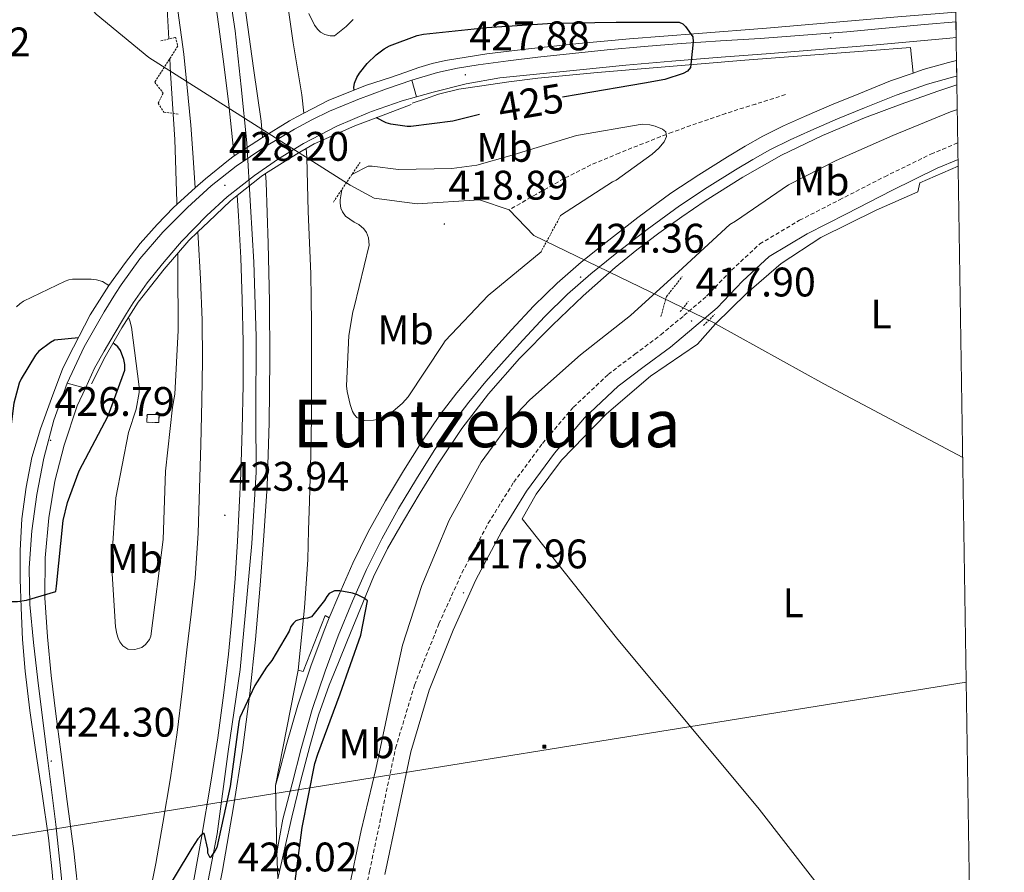
# Model space of a CAD drawing. Units: metres. Extents: x 602943 to 607443, y 4742690 to 4745728.
# Drawn here: x 607030 to 607268, y 4743693 to 4743900 of the extents above; entities that cross this region are included whole.
import ezdxf
from ezdxf.enums import TextEntityAlignment as Align

# ---------------------------------------------------------------- set-up
doc = ezdxf.new("R2010")
doc.units = ezdxf.units.M
doc.header["$MEASUREMENT"] = 0
for name, pattern in [('MORSE_D', [1.25, 0.5, -0.25, 0, -0.25, 0, -0.25]), ('TRAZOS', [0.75, 0.5, -0.25]), ('TRAZOSX2', [1.5, 1, -0.5])]:
    doc.linetypes.add(name, pattern=pattern)
for name, color, linetype, lineweight in [('Carátula', 7, 'Continuous', 5), ('Level 11', 142, 'TRAZOSX2', 13), ('Level 13', 5, 'Continuous', 0), ('Level 16', 1, 'Continuous', 13), ('Level 18', 20, 'MORSE_D', 0), ('Level 20', 19, 'Continuous', 0), ('Level 21', 19, 'Continuous', 0), ('Level 32', 19, 'Continuous', 0), ('Level 37', 92, 'Continuous', 0), ('Level 4', 36, 'Continuous', 30), ('Level 41', 19, 'Continuous', 0), ('Level 45', 19, 'Continuous', 0), ('Level 5', 36, 'Continuous', 0), ('Level 53', 1, 'Continuous', 0), ('Level 54', 13, 'Continuous', 0), ('Level 61', 19, 'Continuous', 0), ('Level 7', 19, 'Continuous', 0)]:
    doc.layers.add(name, color=color, linetype=linetype, lineweight=lineweight)
doc.styles.add('Arial', font='ARIAL.TTF', dxfattribs={"height": 0.2})

# ---------------------------------------------------------------- blocks, each defined once
blk = doc.blocks.new('5TME')
at = {"layer": 'Carátula', "color": 250, "linetype": 'Continuous', "lineweight": 5}
for p, q in [((3.7, 3.8), (-3.7, -3.8)), ((-3.7, 3.7), (3.8, -3.8))]:
    blk.add_line(p, q, dxfattribs=at)
at = {"layer": 'Carátula', "color": 250, "linetype": 'Continuous', "lineweight": 5, "flags": 128}
blk.add_lwpolyline([(-3.7, -3.8), (3.8, -3.8), (3.8, 3.7), (-3.7, 3.7), (-3.7, -3.8)], dxfattribs=at)
blk = doc.blocks.new('5PATER')
at = {"layer": 'Carátula', "linetype": 'Continuous', "lineweight": 5}
h = blk.add_hatch(color=250, dxfattribs=at)
edge = h.paths.add_edge_path()
edge.add_ellipse((0, 0), major_axis=(-1.33, -1.34), ratio=0.999422, start_angle=0, end_angle=360)
blk = doc.blocks.new('5PANOT')
at = {"layer": 'Carátula', "linetype": 'Continuous', "lineweight": 5}
h = blk.add_hatch(color=1, dxfattribs=at)
edge = h.paths.add_edge_path()
edge.add_arc((0, 0), 1.89, 270.0012, 630.0012)

msp = doc.modelspace()

# ---------------------------------------------------------------- linework, layer by layer
at = {"layer": 'Level 11', "color": 142, "linetype": 'TRAZOSX2', "lineweight": 13}
msp.add_polyline3d([(607215.31, 4743881.72, 421.94), (607208.07, 4743879.44, 421.33), (607200.84, 4743877.17, 420.72), (607187.84, 4743872.64, 419.88), (607174.99, 4743867.57, 419.19), (607168.14, 4743864.68, 418.87), (607161.55, 4743861.36, 418.29), (607154.92, 4743857.59, 417.3), (607148.3, 4743853.81, 416.31)], dxfattribs=at)
at = {"layer": 'Level 13', "color": 5, "linetype": 'Continuous', "lineweight": 0, "ltscale": 0.5}
for points in [[(607148.3, 4743853.81, 416.31), (607141.13, 4743856.18, 416.31), (607125.96, 4743855.28, 416.31), (607115.59, 4743856.63, 416.31), (607109.77, 4743859.76, 416.31), (607060.94, 4743890.74, 416.12), (607048.14, 4743901.24, 415.99), (607042.44, 4743907.89, 415.99), (607024.65, 4743918.2, 415.99), (606996.94, 4743931.76, 415.92), (606973.32, 4743944.76, 415.67), (606971.58, 4743945.37, 415.65)], [(607198.36, 4743826.18, 417.08), (607205.83, 4743833.52, 417.27), (607214.28, 4743840.76, 417.33), (607223.88, 4743847.09, 417.4), (607237.32, 4743853.68, 417.59), (607247.37, 4743858.16, 417.59), (607247.88, 4743860.34, 417.59), (607257.18, 4743864.39, 417.64)], [(607198.36, 4743826.18, 417.08), (607198.15, 4743826.29, 417.08), (607154.31, 4743847.54, 416.44), (607148.3, 4743853.81, 416.31)], [(607240.71, 4743667.57, 417.14), (607208.9, 4743708.47, 417.4), (607174.34, 4743750, 417.33), (607151.49, 4743778.87, 417.33), (607154.82, 4743784.82, 417.4), (607160.97, 4743793.08, 417.4), (607171.91, 4743804.34, 417.46), (607182.54, 4743813.43, 417.4), (607193.93, 4743821.24, 417.46), (607198.36, 4743826.18, 417.08)], [(607258.28, 4743793.75, 417.93), (607224.58, 4743811.57, 417.84), (607198.36, 4743826.18, 417.08)]]:
    msp.add_polyline3d(points, dxfattribs=at)
at = {"layer": 'Level 16', "color": 5, "linetype": 'Continuous', "lineweight": 0, "ltscale": 0.5}
msp.add_polyline3d([(607079.39, 4743913.8, 419.69), (607081.88, 4743897.16, 419.76), (607083.35, 4743883.59, 420.53), (607084.7, 4743870.02, 420.59), (607085.59, 4743854.66, 421.17), (607086.42, 4743841.1, 421.23), (607086.93, 4743823.05, 422.06), (607086.87, 4743803.98, 422.96), (607086.93, 4743790.22, 423.21), (607085.91, 4743772.87, 423.34), (607084.31, 4743755.34, 423.6), (607083.09, 4743742.34, 424.11), (607080.15, 4743722.5, 424.3), (607077.52, 4743702.47, 424.88), (607073.43, 4743681.54, 424.94), (607067.92, 4743660.55, 425.2), (607064.27, 4743644.62, 425.52), (607059.6, 4743628.17, 425.65), (607052.75, 4743607.3, 425.65), (607041.67, 4743577.33, 425.77)], dxfattribs=at)
at = {"layer": 'Level 18', "color": 1, "linetype": 'TRAZOSX2', "lineweight": 13}
msp.add_polyline3d([(607063.41, 4743804.14, 419.12), (607063.37, 4743802.23, 419.12), (607060.44, 4743802.3, 419.12), (607060.49, 4743804.21, 419.12), (607063.41, 4743804.14, 419.12)], dxfattribs=at)
at = {"layer": 'Level 20', "color": 19, "linetype": 'Continuous', "lineweight": 0, "ltscale": 0.5}
msp.add_polyline3d([(607104.67, 4743754.86, 425.23), (607103.7, 4743755.4, 425.26), (607098.33, 4743741.9, 425.97), (607097.11, 4743742.15, 425.77)], dxfattribs=at)
at = {"layer": 'Level 21', "color": 19, "linetype": 'Continuous', "lineweight": 13}
for points in [[(607035.35, 4744075.12, 418.93), (607041.12, 4744061.9, 418.93), (607045.61, 4744051.14, 418.93), (607049.76, 4744040.26, 418.93), (607053.17, 4744030.36, 418.76), (607056.47, 4744020.42, 418.61), (607060.49, 4744008.18, 418.67), (607064.41, 4743995.91, 418.8), (607068.48, 4743981.99, 418.99), (607072.09, 4743967.94, 419.18), (607074.87, 4743955.9, 419.36), (607077.47, 4743943.82, 419.57), (607079.67, 4743933.38, 419.96), (607081.56, 4743922.89, 420.4), (607083.06, 4743911.95, 420.55), (607084.5, 4743901, 420.72), (607086.35, 4743888.14, 421.14), (607088.15, 4743875.27, 421.55), (607088.49, 4743871.3, 421.66)], [(607028.91, 4744074.02, 418.66), (607030.81, 4744069.95, 418.64), (607034.15, 4744062.52, 418.61), (607036.83, 4744055.72, 418.55), (607039.4, 4744049.11, 418.48), (607042.47, 4744041.43, 418.35), (607045.58, 4744033.59, 418.22), (607048.68, 4744024.94, 418.27), (607051.52, 4744016.3, 418.35), (607054.36, 4744007.44, 418.23), (607057.08, 4743998.51, 418.16), (607059.62, 4743989.61, 418.34), (607062.01, 4743980.68, 418.54), (607064.53, 4743970.69, 418.63), (607066.97, 4743960.71, 418.73), (607069.52, 4743950.01, 419.05), (607071.84, 4743939.13, 419.37), (607073.67, 4743928.48, 419.44), (607075.23, 4743917.92, 419.5), (607076.56, 4743908.34, 419.72), (607077.86, 4743898.77, 420.01), (607079.11, 4743889.09, 420.45), (607080.31, 4743879.36, 420.85), (607081.59, 4743866.92, 421.17)], [(607098.49, 4743877.2, 421.35), (607098.01, 4743881.67, 421.23), (607096.99, 4743887.98, 421.15), (607095.96, 4743894.28, 421.04), (607095.28, 4743898.79, 420.88), (607094.62, 4743903.3, 420.72)], [(607067.99, 4743902.09, 419.76), (607069.38, 4743891.54, 420.25), (607070.49, 4743880.97, 420.72), (607071.11, 4743874.28, 420.91), (607071.64, 4743867.59, 421.1), (607072.19, 4743859.09, 421.37)], [(607119.51, 4743885.9, 428.65), (607122.97, 4743887.11, 428.37), (607126.42, 4743888.33, 428.08), (607129.62, 4743889.29, 427.91), (607132.89, 4743889.99, 427.82), (607142.92, 4743891.58, 427.54), (607152.98, 4743892.81, 427.18), (607165.23, 4743894.1, 426.55), (607177.5, 4743895.24, 425.9), (607194.1, 4743896.54, 425.06), (607210.71, 4743897.86, 424.24), (607226.62, 4743899.21, 423.6), (607242.52, 4743900.55, 423.02), (607256.6, 4743901.69, 422.35)], [(607256.64, 4743899.38, 421.92), (607248.98, 4743898.76, 422), (607239.57, 4743897.86, 422.35), (607230.17, 4743896.97, 422.77), (607219.67, 4743896.13, 423.28), (607209.18, 4743895.37, 423.79), (607199.57, 4743894.73, 424.17), (607189.98, 4743894.09, 424.56), (607181.01, 4743893.36, 425.19), (607172.06, 4743892.55, 425.84), (607163.67, 4743891.72, 426.22), (607155.29, 4743890.82, 426.61), (607148.02, 4743889.95, 427.04), (607140.76, 4743888.97, 427.44), (607135.81, 4743888.14, 427.61), (607130.9, 4743887.05, 427.76), (607124.68, 4743885.24, 428)], [(607125.87, 4743881.18, 428.46), (607129.88, 4743882.31, 428.33), (607137.9, 4743884.33, 428.05), (607146.01, 4743885.77, 427.76), (607155.7, 4743886.8, 427.4), (607165.4, 4743887.75, 426.99), (607176.56, 4743888.84, 426.27), (607187.74, 4743889.86, 425.52), (607199.7, 4743890.8, 424.94), (607211.67, 4743891.72, 424.37), (607224.5, 4743892.74, 423.76), (607237.34, 4743893.77, 423.15), (607255.12, 4743895.42, 422.32), (607256.7, 4743895.55, 422.27)], [(607124.82, 4743879.62, 429.29), (607127.99, 4743880.71, 429.01), (607131.16, 4743881.8, 428.72), (607136.09, 4743883.01, 428.38), (607141.14, 4743883.78, 428.14), (607148.18, 4743884.84, 427.82), (607155.22, 4743885.7, 427.5), (607169.71, 4743887.06, 426.64), (607184.22, 4743888.33, 425.77), (607194.84, 4743889.2, 425.48), (607205.46, 4743890.05, 425.2), (607220.31, 4743891.22, 424.38), (607235.16, 4743892.36, 423.41), (607245.59, 4743893.12, 422.49), (607246.24, 4743886.96, 422.38)], [(607256.78, 4743889.97, 421.8), (607254.82, 4743889.49, 421.83), (607248.66, 4743887.81, 421.93), (607246.24, 4743886.96, 422.04)], [(607246.24, 4743886.96, 422.04), (607240.79, 4743885.06, 422.28), (607233.05, 4743881.93, 422.64), (607226.47, 4743879.22, 422.87), (607219.93, 4743876.42, 423.09), (607214.83, 4743874.12, 423.46), (607209.81, 4743871.62, 423.73), (607205.49, 4743869.2, 423.7), (607201.24, 4743866.63, 423.66), (607194.3, 4743862.31, 423.63), (607187.48, 4743857.8, 423.6), (607179.51, 4743851.97, 423.58), (607171.73, 4743845.89, 423.66), (607165.75, 4743841.08, 423.79), (607159.96, 4743836.04, 423.92), (607154.31, 4743830.49, 424.05), (607148.89, 4743824.71, 424.17), (607144.33, 4743819.66, 424.23), (607139.86, 4743814.54, 424.24), (607135.63, 4743809.44, 424.19), (607131.61, 4743804.17, 424.17), (607127.03, 4743797.43, 424.3), (607122.71, 4743790.54, 424.43), (607118.3, 4743783.22, 424.52), (607114.13, 4743775.75, 424.62), (607110.39, 4743768.14, 424.78), (607106.97, 4743760.39, 424.94), (607104.67, 4743754.86, 425.03)], [(607124.68, 4743885.24, 428), (607118.55, 4743883.14, 428.27), (607111.59, 4743880.55, 425), (607111.01, 4743880.31, 425.01), (607104.73, 4743877.7, 429.29), (607100.42, 4743875.63, 429.29), (607096.22, 4743873.35, 429.29), (607089.05, 4743869.08, 429.29), (607082.13, 4743864.39, 429.29), (607076.05, 4743859.57, 429.12), (607070.29, 4743854.34, 428.85), (607067.79, 4743851.83, 420.01), (607064.32, 4743848.34, 415.75), (607058.77, 4743841.93, 414.9), (607054.21, 4743835.64, 417.51), (607052.85, 4743833.47, 420.01), (607050.07, 4743829.06, 428.01), (607045.28, 4743820.59, 427.62), (607041.11, 4743811.78, 427.18)], [(607256.84, 4743886.2, 421.81), (607255.75, 4743885.93, 421.83), (607249.76, 4743884.29, 421.93), (607242.09, 4743881.61, 422.28), (607234.44, 4743878.52, 422.64), (607227.89, 4743875.82, 422.87), (607221.41, 4743873.05, 423.09), (607216.41, 4743870.79, 423.46), (607211.54, 4743868.36, 423.73), (607207.34, 4743866.01, 423.7), (607203.16, 4743863.49, 423.66), (607196.29, 4743859.21, 423.63), (607189.59, 4743854.78, 423.6), (607181.74, 4743849.03, 423.58), (607174.02, 4743843.01, 423.66), (607168.11, 4743838.26, 423.79), (607162.46, 4743833.33, 423.92), (607156.94, 4743827.91, 424.05), (607151.6, 4743822.22, 424.17), (607147.09, 4743817.22, 424.23), (607142.67, 4743812.15, 424.24), (607138.51, 4743807.14, 424.19), (607134.6, 4743802.01, 424.17), (607130.12, 4743795.42, 424.3), (607125.85, 4743788.61, 424.43), (607121.49, 4743781.37, 424.52), (607117.4, 4743774.04, 424.62), (607113.73, 4743766.59, 424.78), (607110.35, 4743758.94, 424.94), (607106.85, 4743750.49, 425.07), (607103.65, 4743741.95, 425.2), (607100.56, 4743732.64, 425.56), (607097.85, 4743723.2, 425.84), (607095.65, 4743714.64, 425.84), (607093.44, 4743706.04, 425.84), (607091.95, 4743698.01, 425.87)], [(607092.18, 4743691.59, 426.99), (607093.88, 4743699.08, 426.66), (607095.57, 4743706.57, 426.29), (607097.7, 4743715.19, 426.11), (607099.99, 4743723.78, 425.97), (607102.1, 4743731.25, 425.88), (607104.66, 4743738.57, 425.77), (607106.9, 4743744.01, 425.63), (607109.14, 4743749.45, 425.45), (607112.27, 4743757.13, 425.16), (607115.41, 4743764.81, 424.88), (607118.81, 4743771.7, 424.77), (607122.65, 4743778.38, 424.69), (607126.69, 4743785.21, 424.49), (607130.9, 4743791.94, 424.3), (607136.86, 4743800.76, 424.13), (607143.32, 4743809.22, 423.98), (607150.83, 4743817.76, 423.86), (607158.81, 4743825.86, 423.79), (607166.26, 4743832.98, 423.89), (607173.97, 4743839.81, 423.98), (607179.22, 4743844.06, 423.86), (607184.6, 4743848.13, 423.73), (607190.15, 4743852.11, 423.7), (607195.8, 4743855.94, 423.66), (607204.94, 4743861.71, 423.56), (607214.36, 4743867.01, 423.41), (607224.29, 4743871.83, 423.09), (607234.46, 4743876.1, 422.77), (607243.31, 4743879.45, 422.64), (607252.25, 4743882.56, 422.51), (607256.87, 4743884.08, 422.41)], [(607125.87, 4743881.18, 428.46), (607122.33, 4743880.18, 428.58), (607114.9, 4743877.64, 428.78), (607114.12, 4743877.31, 425.01), (607106.53, 4743874.1, 428.94), (607098.46, 4743869.9, 428.85), (607092.38, 4743866.18, 428.56), (607086.55, 4743862.09, 428.27), (607079.95, 4743856.94, 428.01), (607074.97, 4743852.43, 428.85), (607068.87, 4743846.15, 421.31), (607067.9, 4743845, 420.01), (607064.28, 4743840.71, 417.13), (607060.55, 4743836.08, 416.37), (607057.11, 4743831.24, 417.71), (607055.54, 4743828.68, 420.01), (607054.78, 4743827.45, 421.74), (607052.5, 4743823.62, 427.05), (607050.11, 4743819.55, 426.9), (607047.77, 4743815.43, 426.73), (607045.55, 4743810.58, 426.55)], [(607097.11, 4743742.15, 425.77), (607098.65, 4743757.32, 425.52), (607099.48, 4743769.03, 424.81), (607099.67, 4743776.1, 424.56), (607099.86, 4743783.18, 424.3), (607100.06, 4743788.84, 424.11), (607100.25, 4743794.5, 423.92), (607100.35, 4743803.46, 423.37), (607100.37, 4743812.42, 422.83), (607100.39, 4743819.4, 422.64), (607100.37, 4743826.38, 422.45), (607100.32, 4743832.33, 422.25), (607100.18, 4743838.28, 422.06), (607099.88, 4743845.83, 421.95), (607099.54, 4743853.38, 421.87), (607099.38, 4743859.91, 421.75), (607099.22, 4743866.44, 421.61), (607099.11, 4743868.64, 421.56)], [(607089.22, 4743862.57, 421.91), (607089.39, 4743860.48, 421.97), (607089.88, 4743845.64, 422.38), (607090.17, 4743831.59, 422.74), (607090.26, 4743817.54, 423.09), (607090.14, 4743802.15, 423.41), (607089.62, 4743786.76, 423.73), (607088.85, 4743774.75, 424.2), (607087.89, 4743762.76, 424.62), (607086.77, 4743749.63, 424.82), (607085.46, 4743736.52, 425.01), (607083.67, 4743722.76, 425.2), (607081.49, 4743709.06, 425.39), (607078.77, 4743693.61, 425.45), (607075.73, 4743678.22, 425.45)], [(607082.34, 4743857.24, 421.42), (607082.71, 4743852.31, 421.55), (607083.22, 4743842.14, 421.84), (607083.55, 4743832.02, 422.13), (607083.77, 4743821.7, 422.27), (607083.81, 4743811.34, 422.38), (607083.59, 4743800.57, 422.73), (607083.23, 4743789.87, 423.09), (607082.87, 4743781.61, 423.22), (607082.45, 4743773.34, 423.34), (607081.87, 4743764.4, 423.65), (607081.15, 4743755.46, 423.92), (607080.25, 4743746.06, 423.98), (607079.14, 4743736.67, 424.05), (607077.63, 4743725.81, 424.2), (607075.97, 4743715, 424.37), (607073.66, 4743701.15, 424.59), (607071.13, 4743687.3, 424.81)], [(607072.84, 4743848.46, 421.7), (607072.92, 4743847.11, 421.74), (607073.49, 4743837.07, 422.04), (607073.88, 4743827.02, 422.32), (607073.91, 4743817.26, 422.44), (607073.75, 4743807.5, 422.57), (607073.52, 4743796.87, 422.98), (607073.24, 4743786.25, 423.41), (607072.89, 4743775.36, 423.77), (607072.15, 4743764.49, 424.05), (607071.18, 4743755.78, 424.02), (607070.17, 4743747.08, 423.98), (607069, 4743737.09, 424.15), (607067.8, 4743727.11, 424.3), (607066.19, 4743716.09, 424.43), (607064.34, 4743705.1, 424.56), (607062.67, 4743695.34, 424.72), (607060.69, 4743685.64, 424.88)], [(607037.63, 4743626.64, 425.26), (607038.61, 4743634.31, 425.26), (607038.88, 4743639.66, 425.26), (607039.06, 4743645, 425.26), (607039.48, 4743655.27, 425), (607039.63, 4743665.54, 424.69), (607039.07, 4743675.34, 424.58), (607038.16, 4743685.13, 424.49), (607037.47, 4743693.33, 424.43), (607036.63, 4743701.51, 424.37), (607035.08, 4743712.21, 424.33), (607033.43, 4743722.89, 424.37), (607032.11, 4743732.41, 424.48), (607030.93, 4743741.96, 424.69), (607030.33, 4743749.63, 424.94), (607029.97, 4743757.32, 425.2), (607029.75, 4743764.26, 425.2), (607029.72, 4743771.21, 425.26), (607030.15, 4743778.9, 425.58), (607031.19, 4743786.57, 425.9), (607032.59, 4743793.74, 426.2), (607034.65, 4743800.71, 426.48), (607037.37, 4743808.04, 426.73), (607040.09, 4743815.37, 426.99)], [(607041.11, 4743811.78, 427.18), (607037.89, 4743802.82, 426.73), (607035.48, 4743793.61, 426.29), (607033.75, 4743784.81, 425.87), (607032.6, 4743775.94, 425.45), (607031.94, 4743767.01, 425.16), (607032.09, 4743758.09, 425.01), (607032.97, 4743748.9, 424.88), (607034.01, 4743739.72, 424.75), (607036.19, 4743722.25, 424.49), (607038.36, 4743704.78, 424.24), (607039.67, 4743692.57, 424.19), (607040.79, 4743680.33, 424.3), (607041.55, 4743667.88, 424.52), (607041.81, 4743655.43, 424.75), (607041.58, 4743645.1, 424.84), (607040.79, 4743634.76, 424.94), (607040.67, 4743633.87, 424.96)], [(607045.55, 4743810.58, 426.55), (607043.59, 4743806.31, 426.39), (607040.41, 4743796.74, 426.03), (607038.16, 4743787.98, 425.56), (607036.69, 4743779.08, 425.07), (607035.8, 4743769.41, 424.75), (607035.73, 4743759.75, 424.56), (607036.34, 4743750.3, 424.45), (607037.27, 4743740.87, 424.37), (607038.41, 4743731.62, 424.3), (607039.57, 4743722.38, 424.24), (607041.17, 4743710.34, 424.21), (607042.77, 4743698.31, 424.24), (607044.13, 4743685.56, 424.32), (607045.07, 4743672.78, 424.49), (607045.45, 4743662.79, 424.7), (607045.46, 4743652.81, 424.94), (607045.23, 4743644.7, 425.2)], [(607104.67, 4743754.86, 425.03), (607103.42, 4743751.84, 425.07), (607100.18, 4743743.18, 425.2), (607097.04, 4743733.73, 425.56), (607094.29, 4743724.17, 425.84), (607092.46, 4743717.02, 425.84), (607091.61, 4743714.25, 425.78)], [(607091.61, 4743714.25, 425.78), (607097.11, 4743742.15, 425.77)]]:
    msp.add_polyline3d(points, dxfattribs=at)
at = {"layer": 'Level 21', "color": 1, "linetype": 'TRAZOS', "lineweight": 0}
for points in [[(607063.83, 4743894.73, 416.62), (607067.42, 4743895.62, 418.8), (607067.93, 4743893.45, 419.18), (607062.36, 4743884.74, 419.37), (607064.43, 4743882.09, 419.72), (607063.21, 4743879.66, 419.72), (607064.56, 4743877.48, 419.59), (607068.27, 4743876.97, 420.29)], [(607105.69, 4743855.69, 420.33), (607112.15, 4743865.29, 419.57)], [(607160.78, 4743852.4, 420.02), (607156.04, 4743843.64, 420.08)], [(607185.1, 4743827.96, 419.76), (607186.44, 4743832.76, 419.89), (607190.28, 4743837.62, 419.83)], [(607189.77, 4743829.11, 417.52), (607191.75, 4743831.6, 417.2)], [(607195.4, 4743825.72, 417.4), (607198.09, 4743828.4, 417.08)]]:
    msp.add_polyline3d(points, dxfattribs=at)
at = {"layer": 'Level 21', "color": 1, "linetype": 'Continuous', "lineweight": 0}
for points in [[(607098.49, 4743877.2, 429.71), (607104.54, 4743880.39, 429.55), (607113.69, 4743883.98, 429.17), (607119.51, 4743885.9, 428.65)], [(607124.5, 4743879.3, 428.65), (607118.42, 4743877, 428.97), (607110.87, 4743874.12, 429.36), (607101.02, 4743869.77, 429.55), (607099.11, 4743868.64, 429.63)], [(607088.49, 4743871.3, 429.87), (607095.06, 4743875.4, 429.81), (607096.85, 4743876.34, 429.75), (607098.49, 4743877.2, 429.71)], [(607081.59, 4743866.92, 429.67), (607088.49, 4743871.3, 429.85)], [(607099.11, 4743868.64, 429.63), (607097.58, 4743867.75, 429.72), (607095.26, 4743866.38, 429.81), (607089.22, 4743862.57, 429.91)], [(607072.19, 4743859.09, 429.38), (607074.68, 4743861.32, 429.56), (607080.28, 4743865.86, 429.61), (607081.59, 4743866.92, 429.64)], [(607089.22, 4743862.57, 429.92), (607088.15, 4743861.9, 429.93), (607082.34, 4743857.24, 429.89)], [(607040.09, 4743815.37, 426.99), (607042.65, 4743820.49, 428.46), (607046.74, 4743828.3, 428.33), (607051.22, 4743835.46, 428.78), (607055.25, 4743841.03, 428.97), (607058.84, 4743845.64, 429.04), (607062.93, 4743850.25, 429.04), (607066.9, 4743854.34, 429.04), (607072.19, 4743859.09, 429.38)], [(607082.34, 4743857.24, 429.88), (607080.73, 4743855.94, 429.87), (607075.43, 4743850.92, 429.55), (607072.84, 4743848.46, 429.41)], [(607072.84, 4743848.46, 429.41), (607070.61, 4743846.34, 429.29), (607064.66, 4743839.37, 428.85), (607058.33, 4743831.43, 428.53), (607054.42, 4743825.16, 428.27), (607050.33, 4743818.18, 427.95), (607047.06, 4743811.59, 426.86)]]:
    msp.add_polyline3d(points, dxfattribs=at)
at = {"layer": 'Level 21', "color": 19, "linetype": 'TRAZOSX2', "lineweight": 0}
for points in [[(607196.13, 4743832.82, 417.78), (607202.22, 4743839.16, 417.75), (607209.06, 4743845.52, 417.65), (607218.73, 4743851.27, 417.46), (607228.37, 4743856.21, 417.27), (607239.35, 4743861.83, 417.21), (607250.55, 4743867.3, 417.33), (607257.09, 4743870.04, 417.49)], [(607111.03, 4743677.96, 419.6), (607114.46, 4743693.46, 419.51), (607117.58, 4743708.29, 419.35), (607120.76, 4743723.29, 419.12), (607125.35, 4743738.57, 418.57), (607131.25, 4743753.4, 418.04), (607136.85, 4743765.76, 417.96), (607143.23, 4743777.81, 417.91), (607149.4, 4743787.73, 417.73), (607156.35, 4743797.15, 417.59), (607163.87, 4743805.93, 417.57), (607172.29, 4743813.88, 417.59), (607178.79, 4743818.79, 417.62), (607185.06, 4743823.5, 417.65), (607190.67, 4743828.14, 417.72), (607196.13, 4743832.82, 417.78)]]:
    msp.add_polyline3d(points, dxfattribs=at)
at = {"layer": 'Level 21', "color": 19, "linetype": 'Continuous', "lineweight": 0}
msp.add_polyline3d([(607257.16, 4743865.97, 417.45), (607252.11, 4743863.86, 417.33), (607241.04, 4743858.45, 417.21), (607230.09, 4743852.85, 417.27), (607220.55, 4743847.96, 417.46), (607211.34, 4743842.48, 417.65), (607204.87, 4743836.46, 417.75), (607198.73, 4743830.07, 417.78), (607193.1, 4743825.26, 417.72), (607187.4, 4743820.53, 417.65), (607181.06, 4743815.78, 417.62), (607174.73, 4743811, 417.59), (607166.6, 4743803.33, 417.57), (607159.3, 4743794.8, 417.59), (607152.53, 4743785.61, 417.73), (607146.5, 4743775.92, 417.91), (607140.24, 4743764.1, 417.96), (607134.73, 4743751.92, 418.04), (607128.92, 4743737.33, 418.57), (607124.42, 4743722.36, 419.12), (607121.27, 4743707.51, 419.35), (607118.15, 4743692.66, 419.51)], dxfattribs=at)
at = {"layer": 'Level 32', "color": 6, "linetype": 'Continuous', "lineweight": 0, "ltscale": 0.5}
msp.add_polyline3d([(607259.13, 4743739.24, 417.9), (606831.52, 4743670.46, 415.06), (606291.85, 4743132.26, 414.27)], dxfattribs=at)
at = {"layer": 'Level 4', "color": 36, "linetype": 'Continuous', "lineweight": 30}
for points in [[(607110.69, 4743882.8, 425.01), (607110.61, 4743883.49, 425.01), (607110.77, 4743884.48, 425.01), (607111.37, 4743885.89, 425.01), (607111.98, 4743886.91, 425.01), (607113.84, 4743889.25, 425.01), (607116.05, 4743891.39, 425.01), (607117.97, 4743892.8, 425.01), (607119.31, 4743893.54, 425.01), (607126.03, 4743896.03, 425.01), (607127.53, 4743896.35, 425.01), (607142.86, 4743898.02, 425.01), (607158.83, 4743899.04, 425.01), (607174.25, 4743899.26, 425.01), (607189.49, 4743899.29, 425.01), (607190.41, 4743898.91, 425.01), (607191.09, 4743898.21, 425.01), (607192.81, 4743895.77, 425.01), (607192.88, 4743894.49, 425.01), (607192.3, 4743888.32, 425.01), (607191.53, 4743887.39, 425.01), (607190.51, 4743886.88, 425.01), (607186.03, 4743885.41, 425.01), (607181.1, 4743884.51, 425.01), (607165.04, 4743881.73, 425.01), (607161.25, 4743881.08, 425.01)], [(607141.07, 4743876.92, 425.01), (607134.61, 4743875.26, 425.01), (607124.49, 4743874.02, 425.01), (607123.6, 4743874.02, 425.01), (607119.57, 4743874.53, 425.01), (607118.48, 4743874.91, 425.01), (607116.1, 4743876.11, 425.01)], [(607043.85, 4743822.79, 425.01), (607038.03, 4743822.18, 425.01), (607037.07, 4743821.66, 425.01), (607034.25, 4743819.49, 425.01), (607033.45, 4743818.53, 425.01), (607029.96, 4743812.83, 425.01), (607029.52, 4743811.74, 425.01), (607028.24, 4743806.88, 425.01), (607027.15, 4743798.62, 425.01), (607026.87, 4743795.41, 425.01)], [(607025.83, 4743774.83, 425.01), (607025.8, 4743768.58, 425.01), (607026.47, 4743763.14, 425.01), (607027.66, 4743758.85, 425.01), (607029.07, 4743758.85, 425.01), (607031.31, 4743759.14, 425.01), (607038.41, 4743761.22, 425.01), (607038.54, 4743762.59, 425.01), (607040.17, 4743778.5, 425.01), (607041.2, 4743782.85, 425.01), (607044.04, 4743790.5, 425.01), (607051.05, 4743803.87, 425.01), (607055.15, 4743814.94, 425.01), (607055.15, 4743816.29, 425.01), (607054.89, 4743817.5, 425.01), (607054.09, 4743819.65, 425.01), (607053.42, 4743820.58, 425.01), (607052.56, 4743821.31, 425.01), (607052.27, 4743821.49, 425.01)], [(607096.11, 4743688.51, 425.01), (607098.15, 4743704, 425.01), (607101.16, 4743719.58, 425.01), (607101.93, 4743721.82, 425.01), (607107.31, 4743736.48, 425.01), (607112.3, 4743750.69, 425.01), (607113.99, 4743759.01, 425.01), (607113.16, 4743759.62, 425.01), (607111.53, 4743760.45, 425.01), (607110.28, 4743760.86, 425.01), (607107.27, 4743761.44, 425.01), (607105.93, 4743761.44, 425.01), (607104.68, 4743760.77, 425.01), (607104.11, 4743760.06, 425.01), (607103.5, 4743759.04, 425.01), (607100.36, 4743755.1, 425.01), (607099.4, 4743754.78, 425.01), (607098.15, 4743754.62, 425.01), (607096.59, 4743754.11, 425.01), (607095.98, 4743753.57, 425.01), (607095.4, 4743752.77, 425.01), (607094.92, 4743751.65, 425.01), (607090.76, 4743744.54, 425.01), (607089.45, 4743742.94, 425.01), (607086.6, 4743738.43, 425.01), (607082.99, 4743730.69, 425.01), (607082.73, 4743729.54, 425.01), (607080.62, 4743713.95, 425.01), (607077.39, 4743699.23, 425.01), (607076.97, 4743698.27, 425.01), (607075.82, 4743696.7, 425.01), (607075.24, 4743697.82, 425.01), (607075.24, 4743698.78, 425.01), (607074.31, 4743702.69, 425.01), (607073.61, 4743702.21, 425.01), (607072.84, 4743701.31, 425.01), (607071.34, 4743699.04, 425.01), (607063.05, 4743685.18, 425.01)]]:
    msp.add_polyline3d(points, dxfattribs=at)
at = {"layer": 'Level 5', "color": 36, "linetype": 'Continuous', "lineweight": 0}
for points in [[(607065.39, 4743902.56, 420.01), (607065.77, 4743895.21, 420.01)], [(607110.48, 4743899.94, 420.01), (607108.78, 4743898.21, 420.01), (607105.93, 4743895.97, 420.01), (607104.88, 4743895.97, 420.01), (607103.57, 4743896.29, 420.01), (607102.54, 4743896.9, 420.01), (607101.87, 4743897.54, 420.01), (607101.13, 4743898.56, 420.01), (607099.73, 4743901.38, 420.01)], [(607066.01, 4743890.45, 420.01), (607066.19, 4743886.91, 420.01), (607067.21, 4743870.88, 420.01), (607067.73, 4743855.71, 420.01), (607067.73, 4743855.09, 420.01)], [(607109.23, 4743688.26, 420.01), (607112.39, 4743703.3, 420.01), (607115.95, 4743718.18, 420.01), (607119.24, 4743733.47, 420.01), (607122.47, 4743748.22, 420.01), (607127.15, 4743762.72, 420.01), (607133.74, 4743778.56, 420.01), (607141.52, 4743792.64, 420.01), (607150.19, 4743804.45, 420.01), (607153.32, 4743807.74, 420.01), (607165.58, 4743818.62, 420.01), (607177.71, 4743828.19, 420.01), (607189.33, 4743838.75, 420.01), (607201.84, 4743850.27, 420.01), (607203.15, 4743851.07, 420.01), (607216.01, 4743859.87, 420.01), (607227.57, 4743865.73, 420.01), (607241.33, 4743871.84, 420.01), (607255.34, 4743877.53, 420.01), (607256.97, 4743878.09, 420.01)], [(607110.11, 4743862.26, 420.01), (607110.35, 4743862.43, 420.01), (607114.09, 4743864.38, 420.01), (607115.12, 4743864.38, 420.01), (607121.49, 4743863.58, 420.01), (607134.41, 4743863.78, 420.01), (607140.43, 4743864.61, 420.01), (607148.49, 4743866.85, 420.01), (607164.65, 4743871.84, 420.01), (607180.53, 4743874.53, 420.01), (607182.41, 4743874.43, 420.01), (607183.69, 4743874.08, 420.01), (607185.45, 4743873.34, 420.01), (607186.25, 4743872.67, 420.01), (607186.41, 4743871.61, 420.01), (607185.84, 4743870.27, 420.01), (607184.59, 4743868.77, 420.01), (607182.99, 4743867.29, 420.01), (607174.22, 4743861.02, 420.01), (607173.36, 4743860.57, 420.01), (607160.78, 4743852.4, 420.01)], [(607156.04, 4743843.64, 420.01), (607143.18, 4743833.02, 420.01), (607132.75, 4743822.05, 420.01), (607132.2, 4743821.18, 420.01), (607123.79, 4743808.45, 420.01), (607122.41, 4743806.88, 420.01), (607119.5, 4743804.38, 420.01), (607118.38, 4743803.74, 420.01), (607116.27, 4743802.98, 420.01), (607115.4, 4743802.78, 420.01), (607113.16, 4743802.72, 420.01), (607111.37, 4743803.42, 420.01), (607110.83, 4743804.1, 420.01), (607110.32, 4743804.93, 420.01), (607109.71, 4743806.56, 420.01), (607109, 4743809.73, 420.01), (607108.88, 4743811.1, 420.01), (607109.39, 4743823.3, 420.01), (607110.38, 4743829.09, 420.01), (607110.73, 4743830.18, 420.01), (607114.32, 4743845.22, 420.01), (607114.22, 4743846.98, 420.01), (607113.74, 4743848.29, 420.01), (607113.1, 4743849.15, 420.01), (607111.82, 4743850.21, 420.01), (607110.7, 4743850.78, 420.01), (607108.65, 4743852.22, 420.01), (607107.89, 4743853.28, 420.01), (607107.5, 4743854.18, 420.01), (607107.34, 4743855.39, 420.01), (607107.34, 4743856.22, 420.01), (607107.69, 4743858.65, 420.01)], [(607067.93, 4743843.2, 420.01), (607067.98, 4743840.1, 420.01), (607068.05, 4743824.51, 420.01), (607067.21, 4743809.12, 420.01), (607066.64, 4743805.92, 420.01), (607064.97, 4743790.46, 420.01), (607064.43, 4743773.86, 420.01), (607061.45, 4743750.4, 420.01), (607061.07, 4743749.63, 420.01), (607060.11, 4743748.42, 420.01), (607059.21, 4743747.71, 420.01), (607057.55, 4743747.17, 420.01), (607055.88, 4743747.3, 420.01), (607054.67, 4743748.06, 420.01), (607053.9, 4743749.09, 420.01), (607053.48, 4743749.95, 420.01), (607053.16, 4743750.98, 420.01), (607052.87, 4743752.7, 420.01), (607051.91, 4743768.16, 420.01), (607052.97, 4743783.94, 420.01), (607056.01, 4743799.81, 420.01), (607057.87, 4743805.47, 420.01), (607058.57, 4743809.47, 420.01), (607058.57, 4743810.85, 420.01), (607056.72, 4743825.38, 420.01), (607056.3, 4743826.91, 420.01), (607055.98, 4743827.66, 420.01)], [(607051.21, 4743835.45, 420.01), (607049.68, 4743836.38, 420.01), (607048.24, 4743836.83, 420.01), (607046.96, 4743836.99, 420.01), (607042.45, 4743836.96, 420.01), (607041.52, 4743836.8, 420.01), (607040.65, 4743836.51, 420.01), (607030.51, 4743831.62, 420.01), (607029.68, 4743831.04, 420.01), (607028.85, 4743830.24, 420.01)]]:
    msp.add_polyline3d(points, dxfattribs=at)
at = {"layer": 'Level 53', "color": 1, "linetype": 'Continuous', "lineweight": 0}
msp.add_polyline3d([(607063.41, 4743804.14, 419.12), (607063.37, 4743802.23, 419.12), (607060.44, 4743802.3, 419.12), (607060.49, 4743804.21, 419.12), (607063.41, 4743804.14, 419.12)], close=True, dxfattribs=at)
at = {"layer": 'Level 54', "color": 135, "linetype": 'Continuous', "lineweight": 0}
for points in [[(607076.56, 4743908.34, 419.72), (607077.86, 4743898.77, 420.01), (607079.11, 4743889.09, 420.45), (607080.31, 4743879.36, 420.85), (607081.59, 4743866.92, 421.17), (607080.28, 4743865.86, 429.61), (607074.68, 4743861.32, 429.56), (607072.19, 4743859.09, 429.38), (607071.64, 4743867.59, 421.1), (607071.11, 4743874.28, 420.91), (607070.49, 4743880.97, 420.72), (607069.38, 4743891.54, 420.25), (607067.99, 4743902.09, 419.76)], [(607094.62, 4743903.3, 420.72), (607095.28, 4743898.79, 420.88), (607095.96, 4743894.28, 421.04), (607096.99, 4743887.98, 421.15), (607098.01, 4743881.67, 421.23), (607098.49, 4743877.2, 421.35), (607096.85, 4743876.34, 429.75), (607095.06, 4743875.4, 429.81), (607088.49, 4743871.3, 429.87), (607088.15, 4743875.27, 421.55), (607086.35, 4743888.14, 421.14), (607084.5, 4743901, 420.72)], [(607075.73, 4743678.22, 425.45), (607078.77, 4743693.61, 425.45), (607081.49, 4743709.06, 425.39), (607083.67, 4743722.76, 425.2), (607085.46, 4743736.52, 425.01), (607086.77, 4743749.63, 424.82), (607087.89, 4743762.76, 424.62), (607088.85, 4743774.75, 424.2), (607089.62, 4743786.76, 423.73), (607090.14, 4743802.15, 423.41), (607090.26, 4743817.54, 423.09), (607090.17, 4743831.59, 422.74), (607089.88, 4743845.64, 422.38), (607089.39, 4743860.48, 421.97), (607089.22, 4743862.57, 421.91), (607095.26, 4743866.38, 429.81), (607097.58, 4743867.75, 429.72), (607099.11, 4743868.64, 429.63), (607099.22, 4743866.44, 421.61), (607099.38, 4743859.91, 421.75), (607099.54, 4743853.38, 421.87), (607099.88, 4743845.83, 421.95), (607100.18, 4743838.28, 422.06), (607100.32, 4743832.33, 422.25), (607100.37, 4743826.38, 422.45), (607100.39, 4743819.4, 422.64), (607100.37, 4743812.42, 422.83), (607100.35, 4743803.46, 423.37), (607100.25, 4743794.5, 423.92), (607100.06, 4743788.84, 424.11), (607099.86, 4743783.18, 424.3), (607099.67, 4743776.1, 424.56), (607099.48, 4743769.03, 424.81), (607098.65, 4743757.32, 425.52), (607097.11, 4743742.15, 425.77), (607097.11, 4743742.15, 425.77), (607091.61, 4743714.25, 425.78), (607091.95, 4743698.01, 425.87), (607092.18, 4743691.59, 426.99)], [(607060.69, 4743685.64, 424.88), (607062.67, 4743695.34, 424.72), (607064.34, 4743705.1, 424.56), (607066.19, 4743716.09, 424.43), (607067.8, 4743727.11, 424.3), (607069, 4743737.09, 424.15), (607070.17, 4743747.08, 423.98), (607071.18, 4743755.78, 424.02), (607072.15, 4743764.49, 424.05), (607072.89, 4743775.36, 423.77), (607073.24, 4743786.25, 423.41), (607073.52, 4743796.87, 422.98), (607073.75, 4743807.5, 422.57), (607073.91, 4743817.26, 422.44), (607073.88, 4743827.02, 422.32), (607073.49, 4743837.07, 422.04), (607072.92, 4743847.11, 421.74), (607072.84, 4743848.46, 421.7), (607075.43, 4743850.92, 429.55), (607080.73, 4743855.94, 429.87), (607082.34, 4743857.24, 429.88), (607082.71, 4743852.31, 421.55), (607083.22, 4743842.14, 421.84), (607083.55, 4743832.02, 422.13), (607083.77, 4743821.7, 422.27), (607083.81, 4743811.34, 422.38), (607083.59, 4743800.57, 422.73), (607083.23, 4743789.87, 423.09), (607082.87, 4743781.61, 423.22), (607082.45, 4743773.34, 423.34), (607081.87, 4743764.4, 423.65), (607081.15, 4743755.46, 423.92), (607080.25, 4743746.06, 423.98), (607079.14, 4743736.67, 424.05), (607077.63, 4743725.81, 424.2), (607075.97, 4743715, 424.37), (607073.66, 4743701.15, 424.59), (607071.13, 4743687.3, 424.81)]]:
    msp.add_polyline3d(points, dxfattribs=at)
at = {"layer": 'Level 54', "color": 13, "linetype": 'Continuous', "lineweight": 0}
for points in [[(607125.87, 4743881.18, 428.46), (607124.68, 4743885.24, 428), (607130.9, 4743887.05, 427.76), (607135.81, 4743888.14, 427.61), (607140.76, 4743888.97, 427.44), (607148.02, 4743889.95, 427.04), (607155.29, 4743890.82, 426.61), (607163.67, 4743891.72, 426.22), (607172.06, 4743892.55, 425.84), (607181.01, 4743893.36, 425.19), (607189.98, 4743894.09, 424.56), (607199.57, 4743894.73, 424.17), (607209.18, 4743895.37, 423.79), (607219.67, 4743896.13, 423.28), (607230.17, 4743896.97, 422.77), (607239.57, 4743897.86, 422.35), (607248.98, 4743898.76, 422), (607256.64, 4743899.38, 421.92), (607256.7, 4743895.55, 422.27), (607255.12, 4743895.42, 422.32), (607237.34, 4743893.77, 423.15), (607224.5, 4743892.74, 423.76), (607211.67, 4743891.72, 424.37), (607199.7, 4743890.8, 424.94), (607187.74, 4743889.86, 425.52), (607176.56, 4743888.84, 426.27), (607165.4, 4743887.75, 426.99), (607155.7, 4743886.8, 427.4), (607146.01, 4743885.77, 427.76), (607137.9, 4743884.33, 428.05), (607129.88, 4743882.31, 428.33), (607125.87, 4743881.18, 428.46)], [(607091.95, 4743698.01, 425.87), (607091.61, 4743714.25, 425.78), (607092.46, 4743717.02, 425.84), (607094.29, 4743724.17, 425.84), (607097.04, 4743733.73, 425.56), (607100.18, 4743743.18, 425.2), (607103.42, 4743751.84, 425.07), (607104.67, 4743754.86, 425.03), (607106.97, 4743760.39, 424.94), (607110.39, 4743768.14, 424.78), (607114.13, 4743775.75, 424.62), (607118.3, 4743783.22, 424.52), (607122.71, 4743790.54, 424.43), (607127.03, 4743797.43, 424.3), (607131.61, 4743804.17, 424.17), (607135.63, 4743809.44, 424.19), (607139.86, 4743814.54, 424.24), (607144.33, 4743819.66, 424.23), (607148.89, 4743824.71, 424.17), (607154.31, 4743830.49, 424.05), (607159.96, 4743836.04, 423.92), (607165.75, 4743841.08, 423.79), (607171.73, 4743845.89, 423.66), (607179.51, 4743851.97, 423.58), (607187.48, 4743857.8, 423.6), (607194.3, 4743862.31, 423.63), (607201.24, 4743866.63, 423.66), (607205.49, 4743869.2, 423.7), (607209.81, 4743871.62, 423.73), (607214.83, 4743874.12, 423.46), (607219.93, 4743876.42, 423.09), (607226.47, 4743879.22, 422.87), (607233.05, 4743881.93, 422.64), (607240.79, 4743885.06, 422.28), (607246.24, 4743886.96, 422.04), (607248.66, 4743887.81, 421.93), (607254.82, 4743889.49, 421.83), (607256.78, 4743889.97, 421.8), (607256.84, 4743886.2, 421.81), (607255.75, 4743885.93, 421.83), (607249.76, 4743884.29, 421.93), (607242.09, 4743881.61, 422.28), (607234.44, 4743878.52, 422.64), (607227.89, 4743875.82, 422.87), (607221.41, 4743873.05, 423.09), (607216.41, 4743870.79, 423.46), (607211.54, 4743868.36, 423.73), (607207.34, 4743866.01, 423.7), (607203.16, 4743863.49, 423.66), (607196.29, 4743859.21, 423.63), (607189.59, 4743854.78, 423.6), (607181.74, 4743849.03, 423.58), (607174.02, 4743843.01, 423.66), (607168.11, 4743838.26, 423.79), (607162.46, 4743833.33, 423.92), (607156.94, 4743827.91, 424.05), (607151.6, 4743822.22, 424.17), (607147.09, 4743817.22, 424.23), (607142.67, 4743812.15, 424.24), (607138.51, 4743807.14, 424.19), (607134.6, 4743802.01, 424.17), (607130.12, 4743795.42, 424.3), (607125.85, 4743788.61, 424.43), (607121.49, 4743781.37, 424.52), (607117.4, 4743774.04, 424.62), (607113.73, 4743766.59, 424.78), (607110.35, 4743758.94, 424.94), (607106.85, 4743750.49, 425.07), (607103.65, 4743741.95, 425.2), (607100.56, 4743732.64, 425.56), (607097.85, 4743723.2, 425.84), (607095.65, 4743714.64, 425.84), (607093.44, 4743706.04, 425.84), (607091.95, 4743698.01, 425.87)]]:
    msp.add_polyline3d(points, close=True, dxfattribs=at)
at = {"layer": 'Level 54', "color": 135, "linetype": 'Continuous', "lineweight": 0}
msp.add_polyline3d([(607045.55, 4743810.58, 426.55), (607041.11, 4743811.78, 427.18), (607045.28, 4743820.59, 427.62), (607050.07, 4743829.06, 428.01), (607052.85, 4743833.47, 420.01), (607054.21, 4743835.64, 417.51), (607058.77, 4743841.93, 414.9), (607064.32, 4743848.34, 415.75), (607067.79, 4743851.83, 420.01), (607070.29, 4743854.34, 428.85), (607076.05, 4743859.57, 429.12), (607082.13, 4743864.39, 429.29), (607089.05, 4743869.08, 429.29), (607096.22, 4743873.35, 429.29), (607100.42, 4743875.63, 429.29), (607104.73, 4743877.7, 429.29), (607111.01, 4743880.31, 425.01), (607111.59, 4743880.55, 425), (607118.55, 4743883.14, 428.27), (607124.68, 4743885.24, 428), (607125.87, 4743881.18, 428.46), (607122.33, 4743880.18, 428.58), (607114.9, 4743877.64, 428.78), (607114.12, 4743877.31, 425.01), (607106.53, 4743874.1, 428.94), (607098.46, 4743869.9, 428.85), (607092.38, 4743866.18, 428.56), (607086.55, 4743862.09, 428.27), (607079.95, 4743856.94, 428.01), (607074.97, 4743852.43, 428.85), (607068.87, 4743846.15, 421.31), (607067.9, 4743845, 420.01), (607064.28, 4743840.71, 417.13), (607060.55, 4743836.08, 416.37), (607057.11, 4743831.24, 417.71), (607055.54, 4743828.68, 420.01), (607054.78, 4743827.45, 421.74), (607052.5, 4743823.62, 427.05), (607050.11, 4743819.55, 426.9), (607047.77, 4743815.43, 426.73), (607045.55, 4743810.58, 426.55)], close=True, dxfattribs=at)
at = {"layer": 'Level 54', "color": 13, "linetype": 'Continuous', "lineweight": 0}
msp.add_polyline3d([(607039.67, 4743692.57, 424.19), (607038.36, 4743704.78, 424.24), (607036.19, 4743722.25, 424.49), (607034.01, 4743739.72, 424.75), (607032.97, 4743748.9, 424.88), (607032.09, 4743758.09, 425.01), (607031.94, 4743767.01, 425.16), (607032.6, 4743775.94, 425.45), (607033.75, 4743784.81, 425.87), (607035.48, 4743793.61, 426.29), (607037.89, 4743802.82, 426.73), (607041.11, 4743811.78, 427.18), (607045.55, 4743810.58, 426.55), (607043.59, 4743806.31, 426.39), (607040.41, 4743796.74, 426.03), (607038.16, 4743787.98, 425.56), (607036.69, 4743779.08, 425.07), (607035.8, 4743769.41, 424.75), (607035.73, 4743759.75, 424.56), (607036.34, 4743750.3, 424.45), (607037.27, 4743740.87, 424.37), (607038.41, 4743731.62, 424.3), (607039.57, 4743722.38, 424.24), (607041.17, 4743710.34, 424.21), (607042.77, 4743698.31, 424.24), (607044.13, 4743685.56, 424.32)], dxfattribs=at)
at = {"layer": 'Level 61', "color": 19, "linetype": 'Continuous', "lineweight": 0}
msp.add_polyline3d([(603862.99, 4743095.02, 0.01), (603828.09, 4745408.44, 0.01), (607232.31, 4745460.67, 0.01), (607268.35, 4743147.23, 0.01), (603862.99, 4743095.02, 0.01)], close=True, dxfattribs=at)

# ---------------------------------------------------------------- block references
at = {"layer": 'Level 32', "color": 19, "linetype": 'Continuous', "lineweight": 0, "xscale": 0.09999985122371666, "yscale": 0.09999985122371666, "rotation": 0.839397491246618}
msp.add_blockref('5TME', (607156.81, 4743723.64, 417.59), dxfattribs=at)
at = {"layer": 'Level 7', "color": 19, "linetype": 'Continuous', "lineweight": 0, "xscale": 0.09999985122371666, "yscale": 0.09999985122371666, "rotation": 0.839397491246618}
for p in [(607226.22, 4743895.52, 423.44), (607137.68, 4743886.53, 427.89), (607132.59, 4743850.34, 418.9), (607165.61, 4743837.47, 424.37), (607192.52, 4743826.85, 417.9), (607037.1, 4743797.89, 426.8), (607079.37, 4743779.74, 423.95), (607137.23, 4743760.93, 417.97), (607037.26, 4743720.13, 424.3)]:
    msp.add_blockref('5PATER', p, dxfattribs=at)
at = {"layer": 'Level 7', "color": 1, "linetype": 'Continuous', "lineweight": 0, "xscale": 0.09999985122371666, "yscale": 0.09999985122371666, "rotation": 0.839397491246618}
msp.add_blockref('5PANOT', (607079.37, 4743859.74, 428.21), dxfattribs=at)

# ---------------------------------------------------------------- texts
at = {"layer": 'Level 37', "color": 92, "linetype": 'Continuous', "lineweight": 0, "style": 'Arial'}
for s, p in [('Mb', (607147.16, 4743868.94, 422.66)), ('Mb', (607223.99, 4743860.79, 419.37)), ('L', (607238.48, 4743828.53, 417.29)), ('Mb', (607123.19, 4743824.69, 419.5)), ('Mb', (607057.53, 4743769.27, 419.62)), ('L', (607217.17, 4743758.52, 417.53)), ('Mb', (607113.72, 4743724.34, 422.01))]:
    msp.add_text(s, height=7, dxfattribs=at).set_placement(p, align=Align.MIDDLE_CENTER)
at = {"layer": 'Level 41', "color": 19, "linetype": 'Continuous', "lineweight": 0, "style": 'Arial'}
for s, p in [('427.88', (607138.64, 4743890.28, 427.89)), ('418.12', (607003.09, 4743888.82, 418.13)), ('418.89', (607133.55, 4743854.08, 418.9)), ('424.36', (607166.57, 4743841.22, 424.37)), ('417.90', (607193.49, 4743830.6, 417.9)), ('426.79', (607038.06, 4743801.64, 426.8)), ('423.94', (607080.33, 4743783.49, 423.95)), ('417.96', (607138.19, 4743764.68, 417.97)), ('424.30', (607038.22, 4743723.88, 424.3)), ('426.02', (607082.42, 4743691.2, 426.03))]:
    msp.add_text(s, height=7, dxfattribs=at).set_placement(p, align=Align.BOTTOM_LEFT)
at = {"layer": 'Level 41', "color": 39, "linetype": 'Continuous', "lineweight": 0, "style": 'Arial'}
msp.add_text('425', height=7, rotation=9.6354, dxfattribs=at).set_placement((607153.54, 4743879.77, 425.01), align=Align.MIDDLE_CENTER)
at = {"layer": 'Level 41', "color": 92, "linetype": 'Continuous', "lineweight": 0, "style": 'Arial'}
msp.add_text('428.20', height=7, dxfattribs=at).set_placement((607080.33, 4743863.49, 428.21), align=Align.BOTTOM_LEFT)
at = {"layer": 'Level 45', "color": 19, "linetype": 'Continuous', "lineweight": 0, "style": 'Arial'}
msp.add_text('Euntzeburua', height=11.5, dxfattribs=at).set_placement((607142.83, 4743801.99, 421.71), align=Align.MIDDLE_CENTER)

doc.saveas('drawing.dxf')
